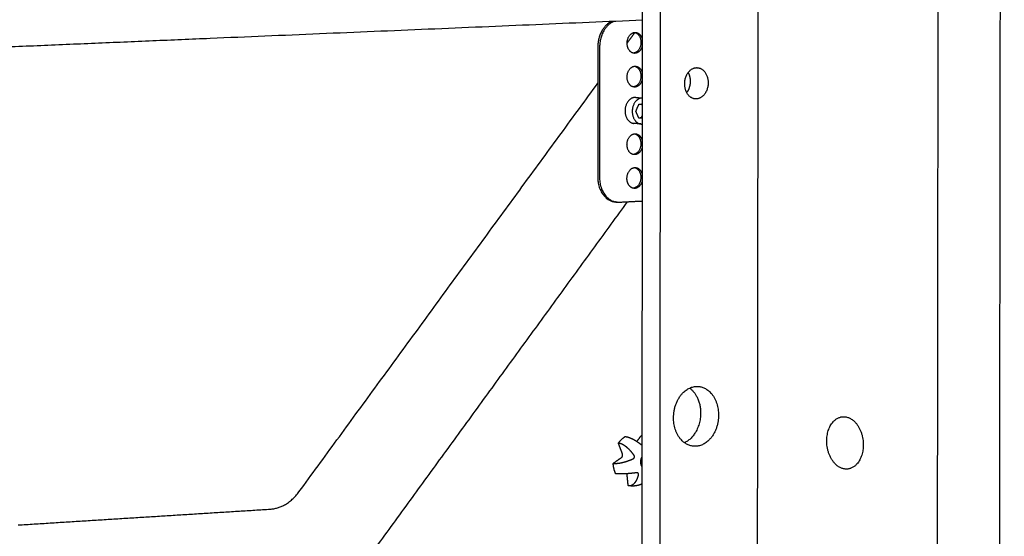
# Model space of a CAD drawing. Units: millimetres. Extents: x -5927 to 0, y 0 to 4191.
# Drawn here: x -1900 to -1726, y 3025 to 3116 of the extents above; entities that cross this region are included whole.
import ezdxf

# ---------------------------------------------------------------- set-up
doc = ezdxf.new("R2010")
doc.units = ezdxf.units.MM
doc.layers.add('Make2D$Visible$Curves', color=7, linetype='Continuous', true_color=0x000000)

msp = doc.modelspace()

# ---------------------------------------------------------------- linework, layer by layer
at = {"layer": 'Make2D$Visible$Curves', "lineweight": -3}
for points, weights, degree in [([(-1726.637, 2837.875), (-1726.125, 3282.413), (-1725.611, 3727.697)], [2983.45986993, 2980.95922877, 2978.45858761], 2), ([(-1736.796, 3649.537), (-1737.219, 3275.995), (-1737.641, 2902.978)], [2970.61437525, 2972.70662507, 2974.7988749], 2), ([(-1786.075, 3649.1), (-1786.463, 3276.01), (-1786.85, 2903.444)], [2999.69358076, 3001.80375426, 3003.91392775], 2), ([(-1769.486, 2905.096), (-1769.088, 3276.059), (-1768.689, 3647.543)], [3016.89060122, 3014.78042605, 3012.67025088], 2), ([(-1789.749, 3171.674), (-1789.795, 3127.923), (-1789.84, 3084.18)], [3006.67206709, 3006.92016235, 3007.16825761], 2), ([(-1789.806, 3116.26), (-1867.998, 3112.944), (-1949.275, 3109.496)], [3009.39258854, 2952.25272474, 2895.11286094], 2), ([(-1795.283, 3116.028), (-1797.689, 3114.888), (-1797.693, 3111.535)], [2716.35268715, 2312.04344014, 3007.5322005], 2), ([(-1794.875, 3116.045), (-1797.373, 3114.962), (-1797.377, 3111.51)], [2734.58560743, 2296.17302365, 3007.10452753], 2), ([(-1792.502, 3112.177), (-1791.807, 3113.128), (-1791.112, 3114.079)], [3012.72053315, 3013.23277307, 3013.745013], 2), ([(-1790.984, 3114.086), (-1790.115, 3114.018), (-1789.81, 3112.948)], [2907.66336026, 2369.7487085, 2692.12059844], 2), ([(-1797.693, 3111.535), (-1797.705, 3099.99), (-1797.716, 3088.446)], [3007.5322005, 3007.59768974, 3007.66317899], 2), ([(-1797.377, 3111.51), (-1797.388, 3099.963), (-1797.4, 3088.417)], [3007.10452753, 3007.17001677, 3007.23550601], 2), ([(-1792.502, 3112.177), (-1792.502, 3112.18), (-1792.502, 3112.183)], [3006.36351482, 3008.54001236, 3010.72736788], 2), ([(-1791.242, 3110.401), (-1792.499, 3110.501), (-1792.502, 3112.177)], [2905.47595484, 2187.55530942, 3006.36351482], 2), ([(-1790.986, 3108.091), (-1790.12, 3108.021), (-1789.816, 3106.955)], [2904.42770375, 2370.75730289, 2692.15102884], 2), ([(-1850.689, 3032.564), (-1824.024, 3069.048), (-1797.699, 3105.066)], [2970.45581301, 2989.67629551, 3008.89677802], 2), ([(-1791.253, 3104.406), (-1792.51, 3104.51), (-1792.508, 3106.186)], [2902.24696865, 2187.54566164, 3010.76142229], 2), ([(-1780.413, 3102.302), (-1782.296, 3102.458), (-1782.293, 3104.975)], [2897.45135346, 2184.48589886, 3006.01091589], 2), ([(-1790.954, 3102.556), (-1790.388, 3102.509), (-1789.821, 3102.462)], [2576.3992757, 2575.74508176, 2575.09088781], 2), ([(-1790.943, 3100.097), (-1790.671, 3100.734), (-1790.399, 3101.371)], [3009.31137605, 3009.51014496, 3009.70891386], 2), ([(-1790.399, 3101.371), (-1790.11, 3101.384), (-1789.822, 3101.397)], [3009.70891386, 3009.92393291, 3010.13895195], 2), ([(-1789.822, 3101.193), (-1789.867, 3101.293), (-1789.911, 3101.393)], [3011.46795202, 3011.43427581, 3011.4005996], 2), ([(-1790.401, 3098.873), (-1790.672, 3099.485), (-1790.943, 3100.097)], [3009.72309269, 3009.51723437, 3009.31137605], 2), ([(-1789.949, 3098.977), (-1789.887, 3099.124), (-1789.824, 3099.27)], [3011.38769308, 3011.43328583, 3011.47887857], 2), ([(-1792.36, 3098.572), (-1791.92, 3098.004), (-1791.299, 3097.951)], [3010.92140084, 2620.99238715, 2576.4967435], 2), ([(-1790.031, 3097.843), (-1790.665, 3097.897), (-1791.299, 3097.951)], [2575.03326162, 2575.76500256, 2576.4967435], 2), ([(-1791.093, 3098.465), (-1790.653, 3097.896), (-1790.031, 3097.843)], [3009.21070896, 2619.50340199, 2575.03326162], 2), ([(-1790.437, 3098.955), (-1790.193, 3098.966), (-1789.949, 3098.977)], [3011.02379176, 3011.20574242, 3011.38769308], 2), ([(-1789.825, 3098.9), (-1790.113, 3098.887), (-1790.401, 3098.873)], [3010.15275449, 3009.93792359, 3009.72309269], 2), ([(-1790.031, 3097.843), (-1789.929, 3097.835), (-1789.826, 3097.842)], [2575.03326162, 2567.84286399, 2569.67827993], 2), ([(-1790.99, 3096.101), (-1790.131, 3096.027), (-1789.829, 3094.969)], [2898.0206528, 2372.7695085, 2692.21188965], 2), ([(-1791.274, 3092.417), (-1792.522, 3092.527), (-1792.521, 3094.192)], [2895.85318754, 2191.33349234, 3010.8295311], 2), ([(-1791.151, 3090.108), (-1791.15, 3090.108), (-1791.15, 3090.108)], [2789.97049523, 2789.70132669, 2789.43249023], 2), ([(-1790.991, 3090.106), (-1790.136, 3090.03), (-1789.835, 3088.976)], [2894.84916069, 2373.77309986, 2692.24232005], 2), ([(-1797.716, 3088.446), (-1797.721, 3084.295), (-1794.609, 3084.011)], [3007.66317899, 2191.74428952, 2889.52228761], 2), ([(-1797.4, 3088.417), (-1797.404, 3084.267), (-1794.292, 3083.982)], [3007.23550601, 2191.43263811, 2889.11173308], 2), ([(-1791.284, 3086.423), (-1792.529, 3086.535), (-1792.527, 3088.196)], [2892.68829471, 2193.22260754, 3010.8635855], 2), ([(-1789.836, 3087.679), (-1789.837, 3087.678), (-1789.837, 3087.677)], [2703.14073275, 2703.1403513, 2703.13996986], 2), ([(-1792.477, 3084.047), (-1815.911, 3051.822), (-1839.616, 3019.226)], [2701.39516992, 2686.0032924, 2670.61141488], 2), ([(-1794.609, 3084.011), (-1794.53, 3084.004), (-1794.45, 3084.001)], [2889.52228761, 2913.10661243, 2938.42016131], 2), ([(-1794.292, 3083.982), (-1794.451, 3083.996), (-1794.609, 3084.011)], [2889.11173308, 2889.31701035, 2889.52228761], 2), ([(-1794.292, 3083.982), (-1794.108, 3083.965), (-1793.922, 3083.974)], [2889.11173308, 2944.68084469, 3009.85131594], 2), ([(-1793.922, 3083.974), (-1791.88, 3084.077), (-1789.84, 3084.18)], [3009.85131594, 3011.3720098, 3012.89270366], 2), ([(-1789.84, 3084.179), (-1789.934, 2993.645), (-1790.027, 2903.141)], [3007.1682602, 3007.68186725, 3008.1954743], 2), ([(-1789.84, 3084.18), (-1789.84, 3084.18), (-1789.84, 3084.179)], [3007.16825761, 3007.1682589, 3007.1682602], 2), ([(-1780.787, 3040.669), (-1784.272, 3041.053), (-1784.267, 3045.727)], [2865.5128754, 2202.66050631, 3004.9216362], 2), ([(-1794.044, 3041.202), (-1793.531, 3041.966), (-1792.837, 3042.393)], [2570.69579003, 2560.6358714, 2670.30009715], 2), ([(-1790.766, 3041.516), (-1790.401, 3042.005), (-1790.035, 3042.494)], [3013.14334218, 3013.41295206, 3013.68256195], 2), ([(-1789.883, 3042.469), (-1789.932, 3042.48), (-1789.983, 3042.488), (-1790.035, 3042.494)], [3013.46624085, 3013.53938632, 3013.61153735, 3013.68256195], 3), ([(-1793.331, 3039.295), (-1793.688, 3040.249), (-1794.044, 3041.202)], [3011.24530662, 3010.9734827, 3010.70165878], 2), ([(-1750.623, 3040.905), (-1750.628, 3036.791), (-1753.48, 3036.612)], [2991.24247307, 2188.06821719, 2861.15448825], 2), ([(-1794.965, 3037.63), (-1794.229, 3038.149), (-1793.492, 3038.669)], [3010.0391758, 3010.584162, 3011.1291482], 2), ([(-1793.492, 3038.669), (-1793.18, 3038.89), (-1793.331, 3039.295)], [3011.1291482, 2129.35371009, 3011.24530662], 2), ([(-1794.538, 3035.788), (-1794.904, 3036.638), (-1794.965, 3037.63)], [2619.331221, 2700.50336044, 2914.92182239], 2), ([(-1792.302, 3033.686), (-1792.412, 3034.735), (-1792.522, 3035.784)], [3012.04819589, 3011.95959513, 3011.87099436], 2), ([(-1790.74, 3035.959), (-1790.78, 3035.964), (-1790.823, 3035.963), (-1790.866, 3035.957)], [3008.82809925, 3008.81689467, 3008.80848496, 3008.8030813], 3), ([(-1791.963, 3033.624), (-1792.134, 3033.644), (-1792.302, 3033.686)], [2865.9056349, 2818.30330564, 2778.35571098], 2), ([(-1791.259, 3033.607), (-1791.494, 3033.592), (-1791.729, 3033.598), (-1791.963, 3033.624)], [3012.31323119, 3012.30806592, 3012.30424077, 3012.30180147], 3), ([(-1790.213, 3033.814), (-1790.55, 3033.699), (-1790.901, 3033.629), (-1791.259, 3033.607)], [3012.34558401, 3012.33202751, 3012.32111822, 3012.31323119], 3), ([(-1789.891, 3033.96), (-1789.892, 3033.96), (-1789.892, 3033.96), (-1789.892, 3033.96)], [3011.96108925, 3011.96136734, 3011.96164546, 3011.96192361], 3), ([(-1855.754, 3029.507), (-1852.787, 3029.693), (-1850.689, 3032.564)], [2966.80889054, 2742.95601576, 2970.45581301], 2), ([(-1900.472, 3026.696), (-1877.992, 3028.109), (-1855.754, 3029.507)], [2934.84490471, 2950.82689762, 2966.80889054], 2)]:
    msp.add_rational_spline(points, weights, degree=degree, dxfattribs=at)
for points, weights, degree, knots in [([(-1792.502, 3112.183), (-1792.5, 3114.028), (-1791.11, 3114.088), (-1791.047, 3114.091), (-1790.984, 3114.086)], [3010.72736788, 2128.89832887, 3011.75273529, 2956.20521702, 2907.66336026], 2, [0, 0, 0, 3.9269908, 3.9269908, 4.1744803, 4.1744803, 4.1744803]), ([(-1791.143, 3114.086), (-1790.037, 3113.828), (-1790.039, 3112.329), (-1790.041, 3110.526), (-1791.399, 3110.426)], [2800.0786844, 2254.12231844, 3013.22673223, 2144.69795699, 2984.64397373], 2, [4.4763162, 4.4763162, 4.4763162, 7.8539816, 7.8539816, 11.7186, 11.7186, 11.7186]), ([(-1789.812, 3111.652), (-1790.151, 3110.441), (-1791.114, 3110.399), (-1791.178, 3110.396), (-1791.242, 3110.401)], [2692.12717551, 2340.67388933, 3011.77369185, 2954.97253725, 2905.47595484], 2, [8.7909386, 8.7909386, 8.7909386, 11.7809725, 11.7809725, 12.0336257, 12.0336257, 12.0336257]), ([(-1792.508, 3106.186), (-1792.506, 3108.031), (-1791.116, 3108.093), (-1791.051, 3108.096), (-1790.986, 3108.091)], [3010.76142229, 2128.92240897, 3011.7867897, 2954.36395007, 2904.42770375], 2, [0, 0, 0, 3.9269908, 3.9269908, 4.1828328, 4.1828328, 4.1828328]), ([(-1791.145, 3108.091), (-1790.044, 3107.831), (-1790.045, 3106.337), (-1790.047, 3104.528), (-1791.41, 3104.431)], [2797.63145554, 2255.87583004, 3013.26078664, 2142.68699232, 2988.62354918], 2, [4.4840051, 4.4840051, 4.4840051, 7.8539816, 7.8539816, 11.7276558, 11.7276558, 11.7276558]), ([(-1782.293, 3104.975), (-1782.29, 3107.747), (-1780.206, 3107.84), (-1780.109, 3107.844), (-1780.012, 3107.837)], [3006.01091589, 2125.55958906, 3007.54929077, 2950.41494114, 2900.70790753], 2, [0, 0, 0, 4.712389, 4.712389, 5.0184151, 5.0184151, 5.0184151]), ([(-1781.674, 3106.971), (-1781.31, 3106.28), (-1781.311, 3105.423), (-1781.312, 3104.267), (-1781.931, 3103.427)], [2593.71215903, 2670.30922688, 3013.39583018, 2568.93254623, 2571.73238259], 2, [7.5929954, 7.5929954, 7.5929954, 9.424778, 9.424778, 11.7978832, 11.7978832, 11.7978832]), ([(-1780.012, 3107.837), (-1778.125, 3107.685), (-1778.128, 3105.164), (-1778.131, 3102.394), (-1780.212, 3102.299), (-1780.313, 3102.294), (-1780.413, 3102.302)], [2900.70790753, 2184.99370171, 3009.11910048, 2127.77963524, 3007.5807256, 2948.5716173, 2897.45135346], 2, [5.0184151, 5.0184151, 5.0184151, 9.424778, 9.424778, 14.1371669, 14.1371669, 14.4524438, 14.4524438, 14.4524438]), ([(-1789.818, 3105.659), (-1790.157, 3104.448), (-1791.12, 3104.404), (-1791.187, 3104.401), (-1791.253, 3104.406)], [2692.15760591, 2340.70034925, 3011.80774625, 2953.12977057, 2902.24696865], 2, [8.7909386, 8.7909386, 8.7909386, 11.7809725, 11.7809725, 12.0419709, 12.0419709, 12.0419709]), ([(-1790.954, 3102.556), (-1791.766, 3102.624), (-1792.347, 3101.834), (-1793.583, 3100.152), (-1792.36, 3098.572)], [2576.3992757, 2520.89259735, 3010.91005162, 2128.39150336, 3010.92140084], 2, [-4.8885057, -4.8885057, -4.8885057, -3.1415927, -3.1415927, 0, 0, 0]), ([(-1789.821, 3102.455), (-1790.557, 3102.44), (-1791.08, 3101.729), (-1792.316, 3100.046), (-1791.093, 3098.465)], [2569.46242172, 2560.61620612, 3009.19935974, 2127.18186153, 3009.21070896], 2, [-4.7417022, -4.7417022, -4.7417022, -3.1415927, -3.1415927, 0, 0, 0]), ([(-1792.521, 3094.192), (-1792.519, 3096.038), (-1791.128, 3096.103), (-1791.059, 3096.107), (-1790.99, 3096.101)], [3010.8295311, 2128.97056917, 3011.85489851, 2950.69093096, 2898.0206528], 2, [0, 0, 0, 3.9269908, 3.9269908, 4.1994948, 4.1994948, 4.1994948]), ([(-1791.148, 3096.102), (-1790.056, 3095.837), (-1790.058, 3094.353), (-1790.059, 3092.534), (-1791.43, 3092.443)], [2792.10402922, 2259.859239, 3013.32889545, 2139.11599321, 2995.75479362], 2, [4.501502, 4.501502, 4.501502, 7.8539816, 7.8539816, 11.7437603, 11.7437603, 11.7437603]), ([(-1789.83, 3093.674), (-1790.169, 3092.461), (-1791.132, 3092.414), (-1791.203, 3092.411), (-1791.274, 3092.417)], [2692.21846672, 2340.75326907, 3011.87585506, 2949.45377327, 2895.85318754], 2, [8.7909386, 8.7909386, 8.7909386, 11.7809725, 11.7809725, 12.0586184, 12.0586184, 12.0586184]), ([(-1792.527, 3088.196), (-1792.525, 3090.041), (-1791.135, 3090.109), (-1791.063, 3090.112), (-1790.991, 3090.106)], [3010.8635855, 2128.99464927, 3011.88895291, 2948.85921672, 2894.84916069], 2, [0, 0, 0, 3.9269908, 3.9269908, 4.2078042, 4.2078042, 4.2078042]), ([(-1791.15, 3090.108), (-1790.062, 3089.84), (-1790.064, 3088.361), (-1790.066, 3086.536), (-1791.441, 3086.449)], [2789.43249023, 2261.80399908, 3013.36294985, 2136.82905478, 3000.33006397], 2, [4.5100412, 4.5100412, 4.5100412, 7.8539816, 7.8539816, 11.7540434, 11.7540434, 11.7540434]), ([(-1789.837, 3087.678), (-1790.177, 3086.468), (-1791.138, 3086.42), (-1791.212, 3086.416), (-1791.284, 3086.423)], [2691.35805184, 2341.63183714, 3011.90990947, 2947.62058054, 2892.68829471], 2, [8.794735, 8.794735, 8.794735, 11.7809725, 11.7809725, 12.0669204, 12.0669204, 12.0669204]), ([(-1784.267, 3045.727), (-1784.261, 3051.042), (-1780.266, 3051.276), (-1780.021, 3051.29), (-1779.777, 3051.265)], [3004.9216362, 2124.77916427, 3007.87018805, 2933.40009319, 2871.57176321], 2, [73.8274274, 73.8274274, 73.8274274, 82.8595062, 82.8595062, 83.6248222, 83.6248222, 83.6248222]), ([(-1781.41, 3050.986), (-1779.465, 3049.56), (-1779.468, 3046.548), (-1779.472, 3042.583), (-1782.334, 3041.291)], [2612.54456625, 2440.2966421, 3015.1557197, 2301.55812912, 2739.29770568], 2, [86.0123669, 86.0123669, 86.0123669, 91.8915851, 91.8915851, 99.1900666, 99.1900666, 99.1900666]), ([(-1779.777, 3051.265), (-1776.279, 3050.896), (-1776.284, 3046.206), (-1776.29, 3040.901), (-1780.277, 3040.657), (-1780.533, 3040.641), (-1780.787, 3040.669)], [2871.57176321, 2203.71668948, 3010.87898999, 2129.03425278, 3007.93043815, 2929.82559166, 2865.5128754], 2, [83.6248222, 83.6248222, 83.6248222, 91.8915851, 91.8915851, 100.923664, 100.923664, 101.7224888, 101.7224888, 101.7224888]), ([(-1753.48, 3036.612), (-1753.674, 3036.6), (-1753.87, 3036.621), (-1757.101, 3036.979), (-1757.096, 3041.608), (-1757.092, 3045.729), (-1754.234, 3045.902)], [2861.15448825, 2922.26538734, 2995.54539848, 2121.19456919, 2999.79593248, 2191.65182808, 2866.47885716], 2, [7.2002555, 7.2002555, 7.2002555, 7.8539816, 7.8539816, 15.7079633, 15.7079633, 22.9318097, 22.9318097, 22.9318097]), ([(-1754.234, 3045.902), (-1754.047, 3045.913), (-1753.859, 3045.893), (-1750.618, 3045.547), (-1750.623, 3040.905)], [2866.47885716, 2925.3439312, 2995.49300708, 2115.10931373, 2991.24247307], 2, [22.9318097, 22.9318097, 22.9318097, 23.5619449, 23.5619449, 31.4159265, 31.4159265, 31.4159265]), ([(-1792.837, 3042.393), (-1792.71, 3042.379), (-1792.574, 3042.353), (-1792.287, 3042.275), (-1792.137, 3042.224), (-1791.983, 3042.163), (-1791.97, 3042.157), (-1791.956, 3042.151), (-1791.942, 3042.146), (-1791.597, 3042.005), (-1791.239, 3041.814), (-1790.887, 3041.593), (-1790.541, 3041.375), (-1790.203, 3041.129), (-1789.885, 3040.869)], [3011.59384116, 3011.42244537, 3011.2592778, 3010.95224429, 3010.80981862, 3010.67921747, 3010.66750462, 3010.65588951, 3010.64437628, 3010.358082, 3010.13744953, 3009.98020713, 3009.82512739, 3009.73271763, 3009.69516916], 3, [0, 0, 0, 0, 0.6011222, 0.6011222, 1.2020451, 1.2020451, 1.2020451, 1.2559285, 1.2559285, 1.2559285, 2.5979268, 2.5979268, 2.5979268, 3.9219217, 3.9219217, 3.9219217, 3.9219217]), ([(-1791.28, 3039.067), (-1791.575, 3039.486), (-1791.911, 3039.884), (-1792.275, 3040.224), (-1792.583, 3040.512), (-1792.907, 3040.756), (-1793.233, 3040.93), (-1793.374, 3041.005), (-1793.513, 3041.066), (-1793.785, 3041.158), (-1793.918, 3041.188), (-1794.044, 3041.202)], [3008.47485403, 3008.55401128, 3008.71107606, 3008.95540189, 3009.16202088, 3009.42948607, 3009.75603588, 3009.89671503, 3010.04691231, 3010.36443217, 3010.53026299, 3010.70165878], 3, [0, 0, 0, 0, 1.6518632, 1.6518632, 1.6518632, 3.0487993, 3.0487993, 3.0487993, 3.6497222, 3.6497222, 4.2508444, 4.2508444, 4.2508444, 4.2508444]), ([(-1792.955, 3037.886), (-1792.927, 3037.894), (-1792.899, 3037.902), (-1792.871, 3037.91), (-1792.383, 3038.053), (-1791.897, 3038.236), (-1791.441, 3038.44)], [3008.55432489, 3008.54469413, 3008.53541535, 3008.52648541, 3008.37170053, 3008.32230004, 3008.35869562], 3, [0, 0, 0, 0, 0.0948809, 0.0948809, 0.0948809, 1.7467441, 1.7467441, 1.7467441, 1.7467441]), ([(-1791.441, 3038.44), (-1791.367, 3038.473), (-1791.303, 3038.524), (-1791.212, 3038.659), (-1791.19, 3038.739), (-1791.193, 3038.822), (-1791.197, 3038.91), (-1791.229, 3038.994), (-1791.28, 3039.067)], [3008.35869562, 3008.36460349, 3008.37437321, 3008.39990655, 3008.41470068, 3008.42989178, 3008.4459573, 3008.46116579, 3008.47485403], 3, [0, 0, 0, 0, 0.26835332, 0.26835332, 0.53890338, 0.53890338, 0.53890338, 0.82518537, 0.82518537, 0.82518537, 0.82518537]), ([(-1789.887, 3038.78), (-1790.124, 3038.383), (-1790.124, 3037.887), (-1790.125, 3037.392), (-1789.889, 3037.024)], [2329.3361528, 2370.93993946, 2722.23839424, 2370.99519582, 2329.35591473], 2, [-34.8763393, -34.8763393, -34.8763393, -31.4159265, -31.4159265, -27.9560144, -27.9560144, -27.9560144]), ([(-1794.965, 3037.63), (-1794.838, 3037.615), (-1794.699, 3037.61), (-1794.401, 3037.617), (-1794.243, 3037.63), (-1794.078, 3037.65), (-1793.721, 3037.695), (-1793.34, 3037.777), (-1792.955, 3037.886)], [3010.0391758, 3009.86778001, 3009.70663953, 3009.40758752, 3009.27107707, 3009.14814663, 3008.88244245, 3008.685842, 3008.55432489], 3, [0, 0, 0, 0, 0.6011222, 0.6011222, 1.2020451, 1.2020451, 1.2020451, 2.5025139, 2.5025139, 2.5025139, 2.5025139]), ([(-1790.866, 3035.957), (-1790.894, 3035.953), (-1790.922, 3035.949), (-1790.951, 3035.945), (-1791.412, 3035.882), (-1791.898, 3035.829), (-1792.381, 3035.794), (-1792.814, 3035.762), (-1793.242, 3035.744), (-1793.636, 3035.745), (-1793.806, 3035.745), (-1793.968, 3035.749), (-1794.271, 3035.763), (-1794.411, 3035.774), (-1794.538, 3035.788)], [3008.8030813, 3008.79958685, 3008.79638322, 3008.79347426, 3008.74588191, 3008.77708108, 3008.905237, 3009.02024319, 3009.21263475, 3009.48933975, 3009.60854552, 3009.74218371, 3010.03736013, 3010.19751632, 3010.3689121], 3, [0, 0, 0, 0, 0.0945127, 0.0945127, 0.0945127, 1.6504717, 1.6504717, 1.6504717, 3.0474078, 3.0474078, 3.0474078, 3.6483307, 3.6483307, 4.2494529, 4.2494529, 4.2494529, 4.2494529]), ([(-1792.302, 3033.686), (-1792.176, 3033.672), (-1792.051, 3033.676), (-1791.81, 3033.719), (-1791.695, 3033.759), (-1791.585, 3033.815), (-1791.329, 3033.945), (-1791.111, 3034.16), (-1790.933, 3034.432), (-1790.855, 3034.552), (-1790.784, 3034.682), (-1790.722, 3034.822), (-1790.617, 3035.056), (-1790.535, 3035.314), (-1790.474, 3035.588)], [3012.04819589, 3011.87680011, 3011.70475469, 3011.36276535, 3011.19443332, 3011.03023755, 3010.64910003, 3010.29941773, 3009.9924687, 3009.85732049, 3009.73079651, 3009.613301, 3009.41552588, 3009.24337536, 3009.09752349], 3, [0, 0, 0, 0, 0.6011222, 0.6011222, 1.2020451, 1.2020451, 1.2020451, 2.5989812, 2.5989812, 2.5989812, 3.2117566, 3.2117566, 3.2117566, 4.2443198, 4.2443198, 4.2443198, 4.2443198]), ([(-1790.474, 3035.588), (-1790.45, 3035.697), (-1790.472, 3035.804), (-1790.6, 3035.925), (-1790.666, 3035.951), (-1790.74, 3035.959)], [3009.09752349, 3009.03918193, 3008.97400095, 3008.87811158, 3008.84848123, 3008.82809925], 3, [0, 0, 0, 0, 0.42001742, 0.42001742, 0.69104364, 0.69104364, 0.69104364, 0.69104364]), ([(-1789.892, 3033.96), (-1789.948, 3033.928), (-1790.006, 3033.899), (-1790.063, 3033.873), (-1790.113, 3033.851), (-1790.163, 3033.831), (-1790.213, 3033.814)], [3011.96192361, 3012.02757055, 3012.09504122, 3012.16428808, 3012.22367792, 3012.28413432, 3012.34558377], 3, [2.76765964, 2.76765964, 2.76765964, 2.76765964, 3.0421581, 3.0421581, 3.0421581, 3.27723714, 3.27723714, 3.27723714, 3.27723714])]:
    msp.add_rational_spline(points, weights, degree=degree, knots=knots, dxfattribs=at)

doc.saveas('drawing.dxf')
